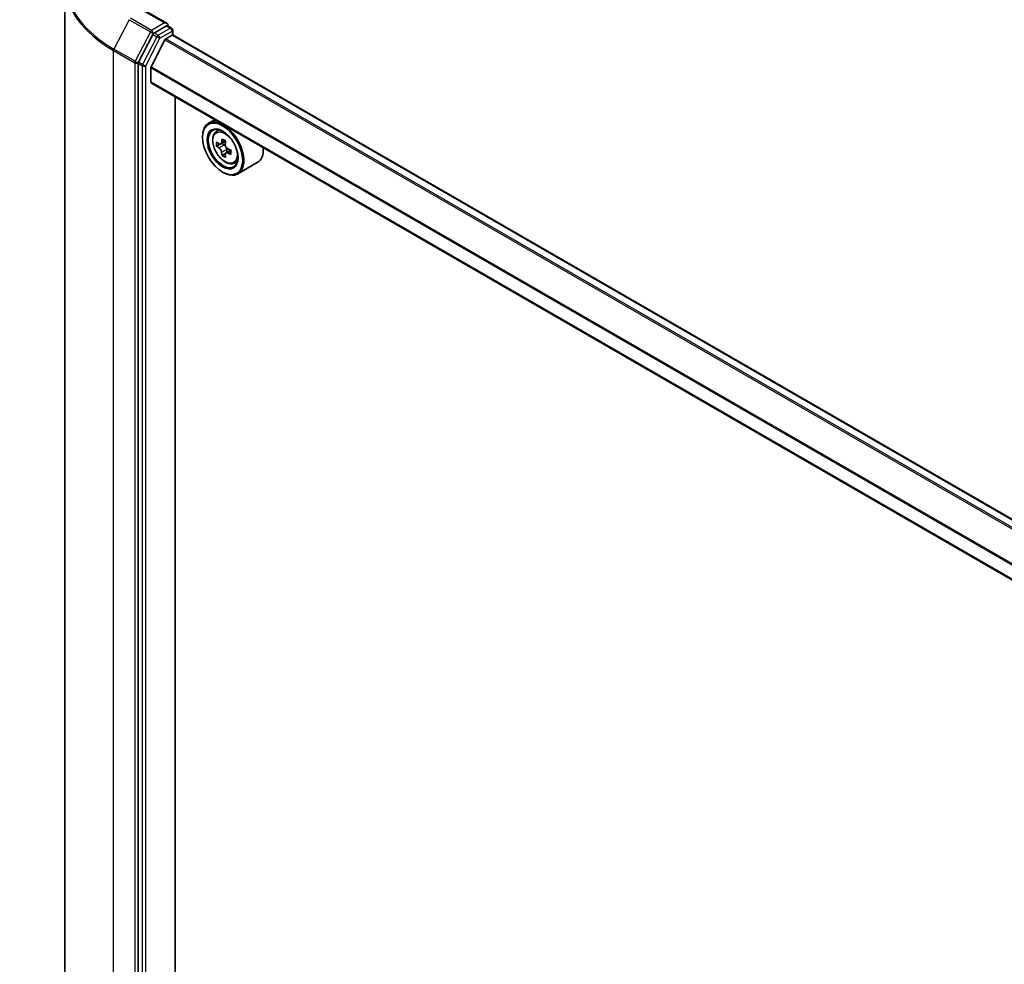
# Model space of a CAD drawing. Units: millimetres. Extents: x 36 to 8112, y 20 to 1284.
# Drawn here: x 121 to 182, y 562 to 621 of the extents above; entities that cross this region are included whole.
import ezdxf

# ---------------------------------------------------------------- set-up
doc = ezdxf.new("R2010")
doc.units = ezdxf.units.MM
doc.header["$LTSCALE"] = 2.5
doc.layers.get('Defpoints').update_dxf_attribs({"lineweight": 25})
for name, color, linetype, lineweight in [('Dimension (ISO)', 7, 'Continuous', 18), ('Visible (ISO)', 7, 'Continuous', 35), ('Visible Narrow (ISO)', 7, 'Continuous', 25)]:
    doc.layers.add(name, color=color, linetype=linetype, lineweight=lineweight)
doc.styles.add('Note Text (TK)', font='txt')
doc.dimstyles.new('Default - Method 1b (TK)', dxfattribs={"dimscale": 2.5, "dimtxt": 2.5, "dimasz": 2.5, "dimexe": 1, "dimexo": 1.5, "dimgap": 1, "dimtad": 1, "dimdsep": 46, "dimtxsty": 'Note Text (TK)', "dimblk": 'OPEN', "dimcen": 0.09, "dimdle": 5, "dimclrd": 100, "dimclre": 100, "dimclrt": 7, "dimadec": 1, "dimazin": 1, "dimtfac": 1, "dimtmove": 0, "dimatfit": 3, "dimldrblk": 'OPEN', "dimfxl": 1, "dimtolj": 1, "dimlwd": -1, "dimlwe": -1, "dimarcsym": 0})

# ---------------------------------------------------------------- blocks, each defined once
blk = doc.blocks.new('_Open')
at = {"color": 0, "linetype": 'ByBlock', "lineweight": -2}
for p, q in [((-1, 0.1667), (0, 0)), ((-1, -0.1667), (0, 0)), ((0, 0), (-1, 0))]:
    blk.add_line(p, q, dxfattribs=at)
blk = doc.blocks.new('*D26')
at = {"layer": 'Defpoints', "color": 0}
for p in [(100.786, 636.667), (127.784, 620.726), (126.876, 530.846)]:
    blk.add_point(p, dxfattribs=at)
at = {"layer": 'Dimension (ISO)', "color": 100}
for p, q in [((124.056, 622.927), (98.301, 638.135)), ((99.942, 553.037), (100.723, 630.418)), ((123.148, 533.047), (97.393, 548.255))]:
    blk.add_line(p, q, dxfattribs=at)
at = {"layer": 'Dimension (ISO)', "color": 100, "xscale": 6.25, "yscale": 6.25, "zscale": 6.25}
for p, rotation in [((100.786, 636.667), 89.42160724004547), ((99.879, 546.787), 269.4216072400455)]:
    blk.add_blockref('_Open', p, dxfattribs=dict(at, rotation=rotation))
at = {"layer": 'Dimension (ISO)', "color": 7, "insert": (94.612, 581.094), "char_height": 6.25, "attachment_point": 4, "rotation": 89.42161, "style": 'Note Text (TK)'}
blk.add_mtext('\\A1;{\\Q29.983;\\W0.812;\\H0.821x;\\fMS PGothic|b0|i0;{\\H6.2250;221.5}}', dxfattribs=at)

msp = doc.modelspace()

# ---------------------------------------------------------------- linework, layer by layer
at = {"layer": 'Visible (ISO)'}
for p, q in [((123.7424, 622.9184), (123.7424, 535.2758)), ((130.0411, 620.3963), (128.658, 621.1949)), ((129.9972, 620.2485), (129.2469, 619.8153)), ((130.0676, 620.2586), (130.3197, 620.1131)), ((130.3947, 619.6913), (130.3947, 619.9831)), ((129.166, 619.7254), (128.29, 618.0274)), ((129.9053, 619.3904), (129.059, 617.7291)), ((129.9596, 619.4511), (130.3508, 619.677)), ((218.527, 568.8191), (130.4258, 619.6844)), ((128.2648, 617.9336), (128.2648, 530.3809)), ((129.0426, 616.7988), (129.0426, 617.6674)), ((217.0688, 565.9261), (129.0737, 616.7301)), ((130.5452, 532.6078), (130.5452, 615.8806)), ((132.9793, 614.4752), (132.5974, 614.2548)), ((133.0407, 613.7241), (133.2074, 613.8706)), ((132.2246, 613.3899), (132.2246, 613.4308)), ((133.3019, 612.9689), (133.0956, 612.8497)), ((133.649, 613.1522), (133.349, 612.979)), ((133.4055, 613.0116), (133.5543, 612.9249)), ((133.7214, 612.6335), (133.7207, 612.4561)), ((133.6383, 612.3976), (133.4255, 612.2747)), ((133.9633, 612.5962), (133.6657, 612.4243)), ((134.1594, 611.7863), (134.3697, 611.8575)), ((135.5995, 611.8311), (134.3974, 611.1371)), ((133.462, 611.2466), (133.4974, 611.2262))]:
    msp.add_line(p, q, dxfattribs=at)
msp.add_arc((130.2447, 619.9831), 0.15, 0, 60, dxfattribs=at)
for centre, major_axis, ratio, start_param, end_param in [((129.8911, 620.3097), (0.2121, 0), 0.5773503, 0, 1.5707963), ((129.9972, 620.371), (0.075, -0.1299), 0.5773503, 0.1595481, 0.7853982), ((129.2469, 619.6928), (0.075, 0.1299), 0.5773503, 0.7853982, 1.6525807), ((129.9596, 619.3695), (-0.05, -0.0866), 0.5773503, 3.9269908, 4.8030489), ((130.3508, 619.5545), (0.075, 0.1299), 0.5773503, 0, 0.7853982), ((128.3709, 617.9949), (0.075, 0.1299), 0.5773503, 1.6525807, 2.3561945), ((129.1133, 617.7082), (-0.05, -0.0866), 0.5773503, 4.8030489, 5.4977871), ((129.1487, 616.86), (-0.075, -0.1299), 0.5773503, 5.4977871, 6.2831853), ((133.4974, 612.6959), (0.9, -1.5588), 0.5773503, 5.4977871, 10.2101761), ((133.4974, 612.6959), (0.65, -1.1258), 0.5773503, 2.375245, 7.049533), ((135.9581, 614.2448), (-1.8295, -3.1386), 0.5745609, 5.327286, 5.3915874), ((136.0707, 614.6895), (-3.5821, 0.015), 0.5801263, 0.7441866, 0.8314528), ((135.6267, 614.438), (-1.804, -3.0947), 0.5745609, 5.4565524, 5.5438185), ((136.0681, 614.0531), (3.6329, -0.0152), 0.5801263, 3.7565129, 3.8208143), ((136.0691, 614.3077), (-3.6329, 0.0152), 0.5801263, 0.6149203, 0.6792216), ((133.5535, 612.7314), (0.1187, -0.2057), 0.5773503, 1.7826456, 2.3513747), ((136.1791, 614.116), (1.8295, 3.1386), 0.5745609, 2.1856934, 2.2499947), ((133.5535, 612.7314), (0.1187, -0.2057), 0.5773503, 0.7805784, 1.3344379), ((136.0691, 614.3077), (-3.6329, 0.0152), 0.5801263, 0.8964178, 0.9607191), ((134.6995, 613.3899), (0.9, -1.5588), 0.5773503, 0, 0.8481438), ((135.9581, 614.2448), (-1.8295, -3.1386), 0.5745609, 5.6087835, 5.6730849), ((136.0665, 613.6713), (3.5821, -0.015), 0.5801263, 3.8857793, 3.9730454), ((136.1791, 614.116), (1.8295, 3.1386), 0.5745609, 2.4671909, 2.5314922), ((136.0681, 614.0531), (3.6329, -0.0152), 0.5801263, 4.0380104, 4.1023118), ((136.5105, 613.9228), (1.804, 3.0947), 0.5745609, 2.3149597, 2.4022259)]:
    msp.add_ellipse(centre, major_axis=major_axis, ratio=ratio, start_param=start_param, end_param=end_param, dxfattribs=at)
for major_axis in [(0.875, -1.5155), (-0.675, 1.1691)]:
    msp.add_ellipse((133.462, 612.6755), major_axis=major_axis, ratio=0.5773503, dxfattribs=at)
for points, knots in [([(129.9972, 620.2485), (130.0106, 620.2563), (130.025, 620.2613), (130.0503, 620.2643), (130.0611, 620.2623), (130.0676, 620.2586)], [0.185147228, 0.185147228, 0.185147228, 0.185147228, 0.196528423, 0.196528423, 0.207909617, 0.207909617, 0.207909617, 0.207909617]), ([(133.0407, 613.7241), (132.987, 613.6769), (132.9443, 613.6167), (132.8788, 613.4717), (132.8588, 613.3847), (132.8448, 613.1918), (132.8528, 613.0848), (132.8964, 612.8654), (132.9321, 612.7529), (133.0268, 612.5341), (133.0857, 612.4277), (133.2209, 612.2307), (133.2973, 612.1401), (133.461, 611.9831), (133.5485, 611.9168), (133.7275, 611.8165), (133.8191, 611.7825), (133.9947, 611.755), (134.0792, 611.7598), (134.1574, 611.7857), (134.1584, 611.786), (134.1594, 611.7863)], [4.0467539, 4.0467539, 4.0467539, 4.0467539, 4.3252501, 4.3252501, 4.6370689, 4.6370689, 4.9707039, 4.9707039, 5.3050454, 5.3050454, 5.6371278, 5.6371278, 5.9689824, 5.9689824, 6.3028133, 6.3028133, 6.6375374, 6.6375374, 6.9542342, 6.9542342, 6.95846, 6.95846, 6.95846, 6.95846]), ([(133.4031, 612.4497), (133.4009, 612.4726), (133.3948, 612.4998), (133.3752, 612.5559), (133.3618, 612.5849), (133.332, 612.6367), (133.3138, 612.663), (133.2751, 612.7084), (133.2547, 612.7275), (133.2359, 612.741)], [0, 0, 0, 0, 0.017936943, 0.017936943, 0.035873886, 0.035873886, 0.053810829, 0.053810829, 0.071747772, 0.071747772, 0.071747772, 0.071747772]), ([(133.237, 612.9956), (133.2557, 612.982), (133.2762, 612.9726), (133.3151, 612.9667), (133.3334, 612.9701), (133.3634, 612.9872), (133.3771, 613.0018), (133.3971, 613.041), (133.4034, 613.0656), (133.4058, 613.0911)], [0, 0, 0, 0, 0.017936943, 0.017936943, 0.035873886, 0.035873886, 0.053810829, 0.053810829, 0.071747772, 0.071747772, 0.071747772, 0.071747772]), ([(133.6267, 612.9623), (133.6243, 612.9368), (133.6264, 612.9073), (133.6407, 612.8481), (133.6529, 612.8184), (133.6826, 612.7666), (133.7022, 612.741), (133.7461, 612.6987), (133.7705, 612.6819), (133.7938, 612.671)], [0, 0, 0, 0, 0.017936943, 0.017936943, 0.035873886, 0.035873886, 0.053810829, 0.053810829, 0.071747772, 0.071747772, 0.071747772, 0.071747772]), ([(133.7928, 612.4165), (133.7695, 612.4274), (133.745, 612.4345), (133.7009, 612.4374), (133.6812, 612.4332), (133.6512, 612.4161), (133.6388, 612.4023), (133.6242, 612.3661), (133.6218, 612.3438), (133.624, 612.3209)], [0, 0, 0, 0, 0.017936943, 0.017936943, 0.035873886, 0.035873886, 0.053810829, 0.053810829, 0.071747772, 0.071747772, 0.071747772, 0.071747772])]:
    msp.add_open_spline(points, degree=3, knots=knots, dxfattribs=at)
at = {"layer": 'Visible Narrow (ISO)'}
for p, q in [((128.583, 621.1875), (129.8911, 620.4322)), ((127.7027, 620.636), (126.7697, 618.8276)), ((127.7027, 620.636), (129.0108, 619.8807)), ((129.0917, 619.9707), (127.7836, 620.7259)), ((129.0108, 619.8807), (128.0779, 618.0724)), ((129.8911, 620.4322), (129.0917, 619.9707)), ((130.2447, 620.1056), (129.4944, 619.6724)), ((129.6004, 619.4887), (130.3508, 619.9219)), ((129.9972, 620.2485), (130.2447, 620.1056)), ((130.3508, 619.9219), (130.3508, 619.677)), ((129.4135, 619.5825), (128.5375, 617.8845)), ((128.7244, 617.7908), (129.6004, 619.4887)), ((129.166, 619.7254), (129.1978, 619.787)), ((129.166, 619.7254), (129.4135, 619.5825)), ((129.1978, 619.787), (129.2469, 619.8153)), ((129.4944, 619.6724), (129.2469, 619.8153)), ((129.9053, 619.3904), (218.0124, 568.5217)), ((218.0919, 568.5679), (129.9596, 619.4511)), ((130.3508, 619.677), (218.483, 568.7938)), ((126.7445, 618.7339), (128.0527, 617.9786)), ((126.7445, 531.0912), (126.7445, 618.7339)), ((128.0779, 618.0724), (126.7697, 618.8276)), ((128.0527, 617.9786), (128.0527, 530.336)), ((128.2648, 617.9786), (128.29, 618.0274)), ((128.2648, 617.9336), (128.2648, 617.9786)), ((128.2648, 617.9336), (128.5123, 617.7908)), ((128.5375, 617.8845), (128.29, 618.0274)), ((128.5123, 617.7908), (128.5123, 530.238)), ((128.7244, 530.238), (128.7244, 617.7908)), ((129.0426, 617.6674), (217.1128, 566.8201)), ((217.1411, 566.8749), (129.059, 617.7291)), ((217.0688, 565.9769), (129.0426, 616.7988)), ((133.2359, 612.741), (133.5543, 612.9249)), ((133.7214, 612.6335), (133.4031, 612.4497)), ((133.4058, 613.0911), (133.5898, 613.1974)), ((133.9784, 612.5236), (133.7928, 612.4165))]:
    msp.add_line(p, q, dxfattribs=at)
for centre, major_axis, ratio, start_param, end_param in [((133.9924, 622.9976), (-10.2144, 0), 0.5773503, 5.6397225, 7.0685835), ((133.9924, 622.9184), (-10.25, 0), 0.5773503, 0, 0.7853982), ((129.0917, 619.8482), (-0.075, -0.1299), 0.5773503, 3.9269908, 4.7941734), ((129.0917, 619.8482), (-0.1333, 0.0688), 0.0667023, 0.9537374, 2.5245338), ((129.0917, 619.8482), (0.075, -0.1299), 0.5773503, 0.7853982, 2.3561945), ((130.2447, 619.9831), (0.075, 0.1299), 0.5773503, 0, 0.7853982), ((130.2447, 619.9831), (0.075, -0.1299), 0.5773503, 0.7853982, 2.3561945), ((130.2447, 619.9831), (0.15, 0), 0.5773503, 5.4977871, 6.2831853), ((129.4944, 619.55), (-0.075, -0.1299), 0.5773503, 3.9269908, 4.7941734), ((129.4944, 619.55), (-0.1333, 0.0688), 0.0667023, 0.9537374, 2.5245338), ((129.4944, 619.55), (0.075, -0.1299), 0.5773503, 0.7853982, 2.3561945), ((126.8506, 618.7951), (0.075, 0.1299), 0.5773503, 1.6525807, 2.3561945), ((128.1587, 618.0398), (-0.075, -0.1299), 0.5773503, 4.7941734, 5.4977871), ((128.1587, 618.0398), (0.1333, -0.0688), 0.0667023, 4.0953301, 5.6661264), ((128.1587, 618.0398), (-0.15, 0), 0.5773503, 0.7853982, 2.3561945), ((128.6184, 617.852), (-0.075, -0.1299), 0.5773503, 4.7941734, 5.4977871), ((128.6184, 617.852), (-0.15, 0), 0.5773503, 0.7853982, 2.3561945), ((128.6184, 617.852), (0.1333, -0.0688), 0.0667023, 4.0953301, 5.6661264), ((133.6647, 612.7925), (-0.5631, 0.9753), 0.5773503, 5.8594015, 6.3981286), ((133.6647, 612.7925), (0.5631, -0.9753), 0.5773503, 6.168242, 6.7069691)]:
    msp.add_ellipse(centre, major_axis=major_axis, ratio=ratio, start_param=start_param, end_param=end_param, dxfattribs=at)
msp.add_ellipse((133.6083, 612.76), major_axis=(0.5283, -0.915), ratio=0.5773503, dxfattribs=at)

# ---------------------------------------------------------------- dimensions: what is measured, and where the dimension line sits
at = {"layer": 'Dimension (ISO)', "color": 100}
dim = msp.add_linear_dim(base=(100.7861, 636.6673), p1=(126.8762, 530.8457), p2=(127.7836, 620.7259), angle=269.421607, text='{\\Q29.983;\\W0.812;\\H0.821x;\\fMS PGothic|b0|i0;{\\H6.2250;<>.5}}', dimstyle='Default - Method 1b (TK)', override={"dimgap": 1, "dimdec": 0, "dimlfac": 2.463245, "dimtol": 0, "dimlim": 0, "dimtp": 0, "dimtm": 0, "dimtdec": 0, "dimtofl": 0, "dimatfit": 1}, dxfattribs=at)
dim.commit()
dim.dimension.update_dxf_attribs({"geometry": '*D26', "text_midpoint": (100.3204, 590.5274), "dimtype": 160})

doc.saveas('drawing.dxf')
